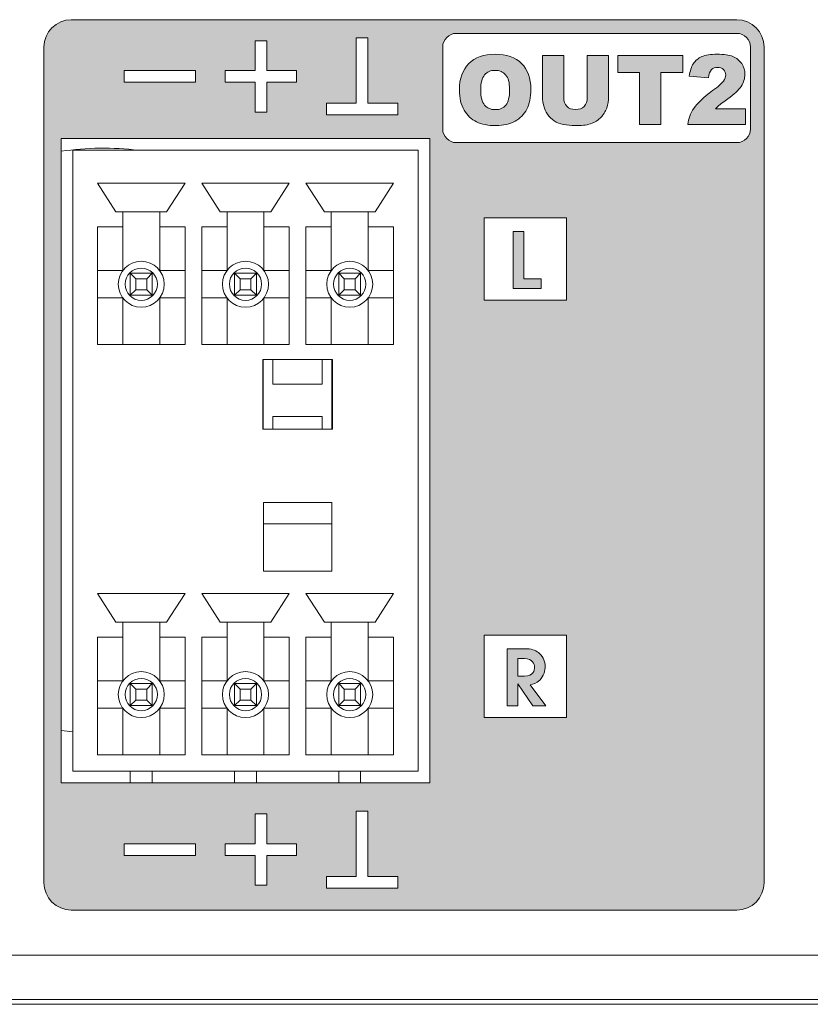
# Model space of a CAD drawing. Units: millimetres. Extents: x 0 to 482, y 0 to 256.
# Drawn here: x 137 to 166, y 0 to 36 of the extents above; entities that cross this region are included whole.
import ezdxf

# ---------------------------------------------------------------- set-up
doc = ezdxf.new("R2010")
doc.units = ezdxf.units.MM
doc.layers.add('Visible', color=7, linetype='Continuous', lineweight=15)

msp = doc.modelspace()

# ---------------------------------------------------------------- hatches: boundary and pattern name
at = {"true_color": 0xbbbaba}
h = msp.add_hatch(color=9, dxfattribs=at)
h.paths.add_polyline_path([(153.586, 13.498), (153.586, 10.485), (156.598, 10.485), (156.598, 13.498)], flags=16)
h.paths.add_polyline_path([(155.669, 26.525), (155.669, 26.164), (154.645, 26.164), (154.645, 28.251), (155.031, 28.251), (155.031, 26.525)], flags=0)
h.paths.add_polyline_path([(153.585, 28.751), (153.585, 25.738), (156.598, 25.738), (156.598, 28.751)], flags=16)
edge = h.paths.add_edge_path(flags=0)
edge.add_spline(control_points=[(163.134, 32.736), (163.134, 32.736), (163.134, 32.165), (163.134, 32.165)], knot_values=[21, 21, 21, 21, 22, 22, 22, 22], degree=3, periodic=0)
edge.add_spline(control_points=[(163.134, 32.165), (163.134, 32.165), (161.031, 32.165), (161.031, 32.165)], knot_values=[0, 0, 0, 0, 1, 1, 1, 1], degree=3, periodic=0)
edge.add_spline(control_points=[(161.031, 32.165), (161.055, 32.373), (161.128, 32.568), (161.251, 32.751)], knot_values=[1, 1, 1, 1, 2, 2, 2, 2], degree=3, periodic=0)
edge.add_spline(control_points=[(161.251, 32.751), (161.373, 32.934), (161.602, 33.15), (161.938, 33.399)], knot_values=[2, 2, 2, 2, 3, 3, 3, 3], degree=3, periodic=0)
edge.add_spline(control_points=[(161.938, 33.399), (162.144, 33.552), (162.275, 33.668), (162.332, 33.747)], knot_values=[3, 3, 3, 3, 4, 4, 4, 4], degree=3, periodic=0)
edge.add_spline(control_points=[(162.332, 33.747), (162.389, 33.826), (162.419, 33.901), (162.419, 33.972)], knot_values=[4, 4, 4, 4, 5, 5, 5, 5], degree=3, periodic=0)
edge.add_spline(control_points=[(162.419, 33.972), (162.419, 34.049), (162.39, 34.115), (162.333, 34.169)], knot_values=[5, 5, 5, 5, 6, 6, 6, 6], degree=3, periodic=0)
edge.add_spline(control_points=[(162.333, 34.169), (162.277, 34.224), (162.205, 34.251), (162.119, 34.251)], knot_values=[6, 6, 6, 6, 7, 7, 7, 7], degree=3, periodic=0)
edge.add_spline(control_points=[(162.119, 34.251), (162.029, 34.251), (161.956, 34.223), (161.899, 34.167)], knot_values=[7, 7, 7, 7, 8, 8, 8, 8], degree=3, periodic=0)
edge.add_spline(control_points=[(161.899, 34.167), (161.843, 34.111), (161.804, 34.011), (161.785, 33.869)], knot_values=[8, 8, 8, 8, 9, 9, 9, 9], degree=3, periodic=0)
edge.add_spline(control_points=[(161.785, 33.869), (161.785, 33.869), (161.083, 33.926), (161.083, 33.926)], knot_values=[9, 9, 9, 9, 10, 10, 10, 10], degree=3, periodic=0)
edge.add_spline(control_points=[(161.083, 33.926), (161.11, 34.123), (161.161, 34.277), (161.234, 34.388)], knot_values=[10, 10, 10, 10, 11, 11, 11, 11], degree=3, periodic=0)
edge.add_spline(control_points=[(161.234, 34.388), (161.308, 34.499), (161.411, 34.584), (161.544, 34.643)], knot_values=[11, 11, 11, 11, 12, 12, 12, 12], degree=3, periodic=0)
edge.add_spline(control_points=[(161.544, 34.643), (161.678, 34.702), (161.864, 34.731), (162.1, 34.731), (162.347, 34.731), (162.538, 34.703), (162.676, 34.647)], knot_values=[12, 12, 12, 12, 13, 13, 13, 14, 14, 14, 14], degree=3, periodic=0)
edge.add_spline(control_points=[(162.676, 34.647), (162.813, 34.591), (162.921, 34.504), (163, 34.388)], knot_values=[14, 14, 14, 14, 15, 15, 15, 15], degree=3, periodic=0)
edge.add_spline(control_points=[(163, 34.388), (163.078, 34.271), (163.117, 34.141), (163.117, 33.996)], knot_values=[15, 15, 15, 15, 16, 16, 16, 16], degree=3, periodic=0)
edge.add_spline(control_points=[(163.117, 33.996), (163.117, 33.842), (163.072, 33.696), (162.982, 33.556)], knot_values=[16, 16, 16, 16, 17, 17, 17, 17], degree=3, periodic=0)
edge.add_spline(control_points=[(162.982, 33.556), (162.892, 33.416), (162.728, 33.262), (162.49, 33.094)], knot_values=[17, 17, 17, 17, 18, 18, 18, 18], degree=3, periodic=0)
edge.add_spline(control_points=[(162.49, 33.094), (162.349, 32.997), (162.255, 32.929), (162.207, 32.89)], knot_values=[18, 18, 18, 18, 19, 19, 19, 19], degree=3, periodic=0)
edge.add_spline(control_points=[(162.207, 32.89), (162.16, 32.851), (162.104, 32.8), (162.04, 32.736)], knot_values=[19, 19, 19, 19, 20, 20, 20, 20], degree=3, periodic=0)
edge.add_spline(control_points=[(162.04, 32.736), (162.04, 32.736), (163.134, 32.736), (163.134, 32.736)], knot_values=[20, 20, 20, 20, 21, 21, 21, 21], degree=3, periodic=0)
h.paths.add_polyline_path([(158.473, 34.065), (158.473, 34.688), (160.844, 34.688), (160.844, 34.065), (160.048, 34.065), (160.048, 32.165), (159.269, 32.165), (159.269, 34.065)], flags=0)
edge = h.paths.add_edge_path(flags=0)
edge.add_spline(control_points=[(157.356, 33.149), (157.356, 33.149), (157.356, 34.688), (157.356, 34.688)], knot_values=[18, 18, 18, 18, 19, 19, 19, 19], degree=3, periodic=0)
edge.add_spline(control_points=[(157.356, 34.688), (157.356, 34.688), (158.134, 34.688), (158.134, 34.688)], knot_values=[0, 0, 0, 0, 1, 1, 1, 1], degree=3, periodic=0)
edge.add_spline(control_points=[(158.134, 34.688), (158.134, 34.688), (158.134, 33.185), (158.134, 33.185)], knot_values=[1, 1, 1, 1, 2, 2, 2, 2], degree=3, periodic=0)
edge.add_spline(control_points=[(158.134, 33.185), (158.134, 33.036), (158.111, 32.895), (158.065, 32.763)], knot_values=[2, 2, 2, 2, 3, 3, 3, 3], degree=3, periodic=0)
edge.add_spline(control_points=[(158.065, 32.763), (158.018, 32.63), (157.945, 32.515), (157.846, 32.415)], knot_values=[3, 3, 3, 3, 4, 4, 4, 4], degree=3, periodic=0)
edge.add_spline(control_points=[(157.846, 32.415), (157.747, 32.316), (157.643, 32.246), (157.533, 32.207)], knot_values=[4, 4, 4, 4, 5, 5, 5, 5], degree=3, periodic=0)
edge.add_spline(control_points=[(157.533, 32.207), (157.382, 32.15), (157.2, 32.122), (156.988, 32.122), (156.866, 32.122), (156.731, 32.131), (156.586, 32.148)], knot_values=[5, 5, 5, 5, 6, 6, 6, 7, 7, 7, 7], degree=3, periodic=0)
edge.add_spline(control_points=[(156.586, 32.148), (156.441, 32.165), (156.32, 32.199), (156.222, 32.25)], knot_values=[7, 7, 7, 7, 8, 8, 8, 8], degree=3, periodic=0)
edge.add_spline(control_points=[(156.222, 32.25), (156.125, 32.301), (156.035, 32.374), (155.955, 32.468)], knot_values=[8, 8, 8, 8, 9, 9, 9, 9], degree=3, periodic=0)
edge.add_spline(control_points=[(155.955, 32.468), (155.874, 32.562), (155.818, 32.659), (155.788, 32.759)], knot_values=[9, 9, 9, 9, 10, 10, 10, 10], degree=3, periodic=0)
edge.add_spline(control_points=[(155.788, 32.759), (155.74, 32.919), (155.716, 33.061), (155.716, 33.185)], knot_values=[10, 10, 10, 10, 11, 11, 11, 11], degree=3, periodic=0)
edge.add_spline(control_points=[(155.716, 33.185), (155.716, 33.185), (155.716, 34.688), (155.716, 34.688)], knot_values=[11, 11, 11, 11, 12, 12, 12, 12], degree=3, periodic=0)
edge.add_spline(control_points=[(155.716, 34.688), (155.716, 34.688), (156.494, 34.688), (156.494, 34.688)], knot_values=[12, 12, 12, 12, 13, 13, 13, 13], degree=3, periodic=0)
edge.add_spline(control_points=[(156.494, 34.688), (156.494, 34.688), (156.494, 33.149), (156.494, 33.149)], knot_values=[13, 13, 13, 13, 14, 14, 14, 14], degree=3, periodic=0)
edge.add_spline(control_points=[(156.494, 33.149), (156.494, 33.012), (156.532, 32.904), (156.609, 32.827)], knot_values=[14, 14, 14, 14, 15, 15, 15, 15], degree=3, periodic=0)
edge.add_spline(control_points=[(156.609, 32.827), (156.685, 32.749), (156.791, 32.711), (156.926, 32.711), (157.061, 32.711), (157.166, 32.749), (157.242, 32.825)], knot_values=[15, 15, 15, 15, 16, 16, 16, 17, 17, 17, 17], degree=3, periodic=0)
edge.add_spline(control_points=[(157.242, 32.825), (157.318, 32.901), (157.356, 33.009), (157.356, 33.149)], knot_values=[17, 17, 17, 17, 18, 18, 18, 18], degree=3, periodic=0)
edge = h.paths.add_edge_path(flags=0)
edge.add_spline(control_points=[(153.602, 33.974), (153.507, 33.863), (153.46, 33.679), (153.46, 33.422)], knot_values=[7, 7, 7, 7, 8, 8, 8, 8], degree=3, periodic=0)
edge.add_spline(control_points=[(153.46, 33.422), (153.46, 33.167), (153.507, 32.984), (153.602, 32.873)], knot_values=[0, 0, 0, 0, 1, 1, 1, 1], degree=3, periodic=0)
edge.add_spline(control_points=[(153.602, 32.873), (153.696, 32.761), (153.825, 32.705), (153.988, 32.705)], knot_values=[1, 1, 1, 1, 2, 2, 2, 2], degree=3, periodic=0)
edge.add_spline(control_points=[(153.988, 32.705), (154.156, 32.705), (154.285, 32.76), (154.377, 32.869)], knot_values=[2, 2, 2, 2, 3, 3, 3, 3], degree=3, periodic=0)
edge.add_spline(control_points=[(154.377, 32.869), (154.469, 32.978), (154.515, 33.174), (154.515, 33.456), (154.515, 33.693), (154.467, 33.867), (154.371, 33.976)], knot_values=[3, 3, 3, 3, 4, 4, 4, 5, 5, 5, 5], degree=3, periodic=0)
edge.add_spline(control_points=[(154.371, 33.976), (154.275, 34.086), (154.146, 34.141), (153.981, 34.141)], knot_values=[5, 5, 5, 5, 6, 6, 6, 6], degree=3, periodic=0)
edge.add_spline(control_points=[(153.981, 34.141), (153.824, 34.141), (153.698, 34.085), (153.602, 33.974)], knot_values=[6, 6, 6, 6, 7, 7, 7, 7], degree=3, periodic=0)
edge = h.paths.add_edge_path(flags=0)
edge.add_spline(control_points=[(152.854, 32.688), (152.738, 32.885), (152.68, 33.13), (152.68, 33.425)], knot_values=[9, 9, 9, 9, 10, 10, 10, 10], degree=3, periodic=0)
edge.add_spline(control_points=[(152.68, 33.425), (152.68, 33.837), (152.795, 34.157), (153.024, 34.387)], knot_values=[0, 0, 0, 0, 1, 1, 1, 1], degree=3, periodic=0)
edge.add_spline(control_points=[(153.024, 34.387), (153.254, 34.617), (153.573, 34.731), (153.983, 34.731)], knot_values=[1, 1, 1, 1, 2, 2, 2, 2], degree=3, periodic=0)
edge.add_spline(control_points=[(153.983, 34.731), (154.403, 34.731), (154.726, 34.619), (154.954, 34.393)], knot_values=[2, 2, 2, 2, 3, 3, 3, 3], degree=3, periodic=0)
edge.add_spline(control_points=[(154.954, 34.393), (155.181, 34.168), (155.294, 33.852), (155.294, 33.446)], knot_values=[3, 3, 3, 3, 4, 4, 4, 4], degree=3, periodic=0)
edge.add_spline(control_points=[(155.294, 33.446), (155.294, 33.151), (155.245, 32.909), (155.145, 32.72)], knot_values=[4, 4, 4, 4, 5, 5, 5, 5], degree=3, periodic=0)
edge.add_spline(control_points=[(155.145, 32.72), (155.046, 32.531), (154.903, 32.385), (154.715, 32.279)], knot_values=[5, 5, 5, 5, 6, 6, 6, 6], degree=3, periodic=0)
edge.add_spline(control_points=[(154.715, 32.279), (154.528, 32.175), (154.294, 32.122), (154.014, 32.122)], knot_values=[6, 6, 6, 6, 7, 7, 7, 7], degree=3, periodic=0)
edge.add_spline(control_points=[(154.014, 32.122), (153.729, 32.122), (153.494, 32.167), (153.308, 32.258)], knot_values=[7, 7, 7, 7, 8, 8, 8, 8], degree=3, periodic=0)
edge.add_spline(control_points=[(153.308, 32.258), (153.121, 32.349), (152.97, 32.492), (152.854, 32.688)], knot_values=[8, 8, 8, 8, 9, 9, 9, 9], degree=3, periodic=0)
h.paths.add_polyline_path([(149.331, 7.065), (148.903, 7.065), (148.903, 4.671), (147.818, 4.671), (147.818, 4.244), (150.425, 4.244), (150.425, 4.671), (149.331, 4.671)], flags=16)
h.paths.add_polyline_path([(143.04, 5.868), (143.04, 5.441), (140.433, 5.441), (140.433, 5.868)], flags=16)
h.paths.add_polyline_path([(145.646, 6.958), (145.219, 6.958), (145.219, 5.872), (144.125, 5.872), (144.125, 5.445), (145.219, 5.445), (145.219, 4.351), (145.646, 4.351), (145.646, 5.445), (146.732, 5.445), (146.732, 5.872), (145.646, 5.872)], flags=16)
h.paths.add_polyline_path([(149.331, 35.332), (148.903, 35.332), (148.903, 32.939), (147.818, 32.939), (147.818, 32.511), (150.425, 32.511), (150.425, 32.939), (149.331, 32.939)], flags=16)
h.paths.add_polyline_path([(143.04, 34.135), (143.04, 33.708), (140.433, 33.708), (140.433, 34.135)], flags=16)
h.paths.add_polyline_path([(145.646, 35.225), (145.219, 35.225), (145.219, 34.14), (144.125, 34.14), (144.125, 33.712), (145.219, 33.712), (145.219, 32.618), (145.646, 32.618), (145.646, 33.712), (146.732, 33.712), (146.732, 34.14), (145.646, 34.14)], flags=16)
edge = h.paths.add_edge_path(flags=16)
edge.add_spline(control_points=[(162.82, 35.493), (162.82, 35.493), (152.57, 35.493), (152.57, 35.493)], knot_values=[7, 7, 7, 7, 8, 8, 8, 8], degree=3, periodic=0)
edge.add_spline(control_points=[(152.57, 35.493), (152.294, 35.493), (152.071, 35.269), (152.071, 34.994)], knot_values=[0, 0, 0, 0, 1, 1, 1, 1], degree=3, periodic=0)
edge.add_spline(control_points=[(152.071, 34.994), (152.071, 34.994), (152.071, 31.998), (152.071, 31.998)], knot_values=[1, 1, 1, 1, 2, 2, 2, 2], degree=3, periodic=0)
edge.add_spline(control_points=[(152.071, 31.998), (152.071, 31.723), (152.294, 31.498), (152.57, 31.498)], knot_values=[2, 2, 2, 2, 3, 3, 3, 3], degree=3, periodic=0)
edge.add_spline(control_points=[(152.57, 31.498), (152.57, 31.498), (162.82, 31.498), (162.82, 31.498)], knot_values=[3, 3, 3, 3, 4, 4, 4, 4], degree=3, periodic=0)
edge.add_spline(control_points=[(162.82, 31.498), (163.097, 31.498), (163.32, 31.723), (163.32, 31.998)], knot_values=[4, 4, 4, 4, 5, 5, 5, 5], degree=3, periodic=0)
edge.add_spline(control_points=[(163.32, 31.998), (163.32, 31.998), (163.32, 34.994), (163.32, 34.994)], knot_values=[5, 5, 5, 5, 6, 6, 6, 6], degree=3, periodic=0)
edge.add_spline(control_points=[(163.32, 34.994), (163.32, 35.269), (163.097, 35.493), (162.82, 35.493)], knot_values=[6, 6, 6, 6, 7, 7, 7, 7], degree=3, periodic=0)
edge = h.paths.add_edge_path(flags=0)
edge.add_spline(control_points=[(155.838, 10.911), (155.838, 10.911), (155.37, 10.911), (155.37, 10.911)], knot_values=[11, 11, 11, 11, 12, 12, 12, 12], degree=3, periodic=0)
edge.add_spline(control_points=[(155.37, 10.911), (155.37, 10.911), (154.817, 11.709), (154.817, 11.709)], knot_values=[0, 0, 0, 0, 1, 1, 1, 1], degree=3, periodic=0)
edge.add_spline(control_points=[(154.817, 11.709), (154.817, 11.709), (154.811, 11.709), (154.811, 11.709)], knot_values=[1, 1, 1, 1, 2, 2, 2, 2], degree=3, periodic=0)
edge.add_spline(control_points=[(154.811, 11.709), (154.811, 11.709), (154.811, 10.911), (154.811, 10.911)], knot_values=[2, 2, 2, 2, 3, 3, 3, 3], degree=3, periodic=0)
edge.add_spline(control_points=[(154.811, 10.911), (154.811, 10.911), (154.425, 10.911), (154.425, 10.911)], knot_values=[3, 3, 3, 3, 4, 4, 4, 4], degree=3, periodic=0)
edge.add_spline(control_points=[(154.425, 10.911), (154.425, 10.911), (154.425, 12.998), (154.425, 12.998)], knot_values=[4, 4, 4, 4, 5, 5, 5, 5], degree=3, periodic=0)
edge.add_spline(control_points=[(154.425, 12.998), (154.425, 12.998), (155.065, 12.998), (155.065, 12.998)], knot_values=[5, 5, 5, 5, 6, 6, 6, 6], degree=3, periodic=0)
edge.add_spline(control_points=[(155.065, 12.998), (155.304, 12.998), (155.454, 12.953), (155.573, 12.856)], knot_values=[6, 6, 6, 6, 7, 7, 7, 7], degree=3, periodic=0)
edge.add_spline(control_points=[(155.573, 12.856), (155.691, 12.761), (155.818, 12.592), (155.818, 12.352)], knot_values=[7, 7, 7, 7, 8, 8, 8, 8], degree=3, periodic=0)
edge.add_spline(control_points=[(155.818, 12.352), (155.818, 12.213), (155.767, 11.997), (155.617, 11.853)], knot_values=[8, 8, 8, 8, 9, 9, 9, 9], degree=3, periodic=0)
edge.add_spline(control_points=[(155.617, 11.853), (155.494, 11.735), (155.375, 11.706), (155.271, 11.681)], knot_values=[9, 9, 9, 9, 10, 10, 10, 10], degree=3, periodic=0)
edge.add_spline(control_points=[(155.271, 11.681), (155.271, 11.681), (155.838, 10.911), (155.838, 10.911)], knot_values=[10, 10, 10, 10, 11, 11, 11, 11], degree=3, periodic=0)
edge = h.paths.add_edge_path(flags=0)
edge.add_spline(control_points=[(155.059, 12), (155.378, 12), (155.432, 12.211), (155.432, 12.321)], knot_values=[4, 4, 4, 4, 5, 5, 5, 5], degree=3, periodic=0)
edge.add_spline(control_points=[(155.432, 12.321), (155.432, 12.437), (155.361, 12.636), (155.059, 12.636)], knot_values=[0, 0, 0, 0, 1, 1, 1, 1], degree=3, periodic=0)
edge.add_spline(control_points=[(155.059, 12.636), (155.059, 12.636), (154.811, 12.636), (154.811, 12.636)], knot_values=[1, 1, 1, 1, 2, 2, 2, 2], degree=3, periodic=0)
edge.add_spline(control_points=[(154.811, 12.636), (154.811, 12.636), (154.811, 12), (154.811, 12)], knot_values=[2, 2, 2, 2, 3, 3, 3, 3], degree=3, periodic=0)
edge.add_spline(control_points=[(154.811, 12), (154.811, 12), (155.059, 12), (155.059, 12)], knot_values=[3, 3, 3, 3, 4, 4, 4, 4], degree=3, periodic=0)
edge = h.paths.add_edge_path()
edge.add_spline(control_points=[(163.82, 34.994), (163.82, 34.994), (163.82, 4.446), (163.82, 4.446)], knot_values=[7, 7, 7, 7, 8, 8, 8, 8], degree=3, periodic=0)
edge.add_spline(control_points=[(163.82, 4.446), (163.82, 3.894), (163.373, 3.446), (162.821, 3.446)], knot_values=[0, 0, 0, 0, 1, 1, 1, 1], degree=3, periodic=0)
edge.add_spline(control_points=[(162.821, 3.446), (162.821, 3.446), (138.495, 3.446), (138.495, 3.446)], knot_values=[1, 1, 1, 1, 2, 2, 2, 2], degree=3, periodic=0)
edge.add_spline(control_points=[(138.495, 3.446), (137.943, 3.446), (137.496, 3.894), (137.496, 4.446)], knot_values=[2, 2, 2, 2, 3, 3, 3, 3], degree=3, periodic=0)
edge.add_spline(control_points=[(137.496, 4.446), (137.496, 4.446), (137.496, 34.994), (137.496, 34.994)], knot_values=[3, 3, 3, 3, 4, 4, 4, 4], degree=3, periodic=0)
edge.add_spline(control_points=[(137.496, 34.994), (137.496, 35.545), (137.943, 35.993), (138.495, 35.993)], knot_values=[4, 4, 4, 4, 5, 5, 5, 5], degree=3, periodic=0)
edge.add_spline(control_points=[(138.495, 35.993), (138.495, 35.993), (162.821, 35.993), (162.821, 35.993)], knot_values=[5, 5, 5, 5, 6, 6, 6, 6], degree=3, periodic=0)
edge.add_spline(control_points=[(162.821, 35.993), (163.373, 35.993), (163.82, 35.545), (163.82, 34.994)], knot_values=[6, 6, 6, 6, 7, 7, 7, 7], degree=3, periodic=0)
h.paths.add_polyline_path([(138.128, 31.654), (151.596, 31.654), (151.596, 8.09), (138.128, 8.09)], flags=16)

# ---------------------------------------------------------------- linework, layer by layer
at = {"layer": 'Visible'}
for p, q in [((148.903, 35.332), (148.903, 32.939)), ((149.331, 35.332), (148.903, 35.332)), ((149.331, 32.939), (149.331, 35.332)), ((145.219, 35.225), (145.219, 34.14)), ((145.646, 35.225), (145.219, 35.225)), ((145.646, 34.14), (145.646, 35.225)), ((158.473, 34.688), (160.844, 34.688)), ((158.473, 34.065), (158.473, 34.688)), ((160.844, 34.688), (160.844, 34.065)), ((140.433, 33.708), (140.433, 34.135)), ((140.433, 34.135), (143.04, 34.135)), ((143.04, 34.135), (143.04, 33.708)), ((145.219, 34.14), (144.125, 34.14)), ((144.125, 34.14), (144.125, 33.712)), ((146.732, 34.14), (145.646, 34.14)), ((146.732, 33.712), (146.732, 34.14)), ((159.269, 34.065), (158.473, 34.065)), ((159.269, 32.165), (159.269, 34.065)), ((160.844, 34.065), (160.048, 34.065)), ((160.048, 34.065), (160.048, 32.165)), ((143.04, 33.708), (140.433, 33.708)), ((144.125, 33.712), (145.219, 33.712)), ((145.219, 33.712), (145.219, 32.618)), ((145.646, 32.618), (145.646, 33.712)), ((145.646, 33.712), (146.732, 33.712)), ((148.903, 32.939), (147.818, 32.939)), ((147.818, 32.939), (147.818, 32.511)), ((150.425, 32.939), (149.331, 32.939)), ((150.425, 32.511), (150.425, 32.939)), ((145.219, 32.618), (145.646, 32.618)), ((147.818, 32.511), (150.425, 32.511)), ((160.048, 32.165), (159.269, 32.165)), ((138.128, 8.09), (138.128, 31.654)), ((138.128, 31.654), (151.596, 31.654)), ((138.128, 8.09), (138.128, 31.654)), ((138.128, 31.654), (151.596, 31.654)), ((151.596, 31.654), (151.596, 8.09)), ((151.596, 31.654), (151.596, 8.09)), ((138.552, 31.222), (151.172, 31.222)), ((138.552, 8.522), (138.552, 31.222)), ((151.172, 31.222), (151.172, 8.522)), ((140.127, 28.972), (139.452, 30.022)), ((139.452, 30.022), (142.652, 30.022)), ((142.652, 30.022), (141.977, 28.972)), ((143.937, 28.972), (143.262, 30.022)), ((143.262, 30.022), (146.462, 30.022)), ((146.462, 30.022), (145.787, 28.972)), ((147.747, 28.972), (147.072, 30.022)), ((147.072, 30.022), (150.272, 30.022)), ((150.272, 30.022), (149.597, 28.972)), ((140.377, 28.972), (140.127, 28.972)), ((140.377, 28.972), (141.727, 28.972)), ((140.377, 28.422), (140.377, 28.972)), ((141.727, 28.972), (141.727, 28.422)), ((141.977, 28.972), (141.727, 28.972)), ((144.187, 28.972), (143.937, 28.972)), ((144.187, 28.422), (144.187, 28.972)), ((144.187, 28.972), (145.537, 28.972)), ((145.787, 28.972), (145.537, 28.972)), ((145.537, 28.972), (145.537, 28.422)), ((147.997, 28.972), (147.747, 28.972)), ((147.997, 28.422), (147.997, 28.972)), ((147.997, 28.972), (149.347, 28.972)), ((149.597, 28.972), (149.347, 28.972)), ((149.347, 28.972), (149.347, 28.422)), ((156.598, 28.751), (153.585, 28.751)), ((153.585, 28.751), (153.585, 25.738)), ((156.598, 25.738), (156.598, 28.751)), ((139.452, 24.122), (139.452, 28.422)), ((139.452, 28.422), (140.377, 28.422)), ((140.377, 26.822), (140.377, 28.422)), ((141.727, 28.422), (141.727, 26.822)), ((141.727, 28.422), (142.652, 28.422)), ((142.652, 28.422), (142.652, 24.122)), ((143.262, 24.122), (143.262, 28.422)), ((143.262, 28.422), (144.187, 28.422)), ((144.187, 26.822), (144.187, 28.422)), ((145.537, 28.422), (146.462, 28.422)), ((145.537, 28.422), (145.537, 26.822)), ((146.462, 28.422), (146.462, 24.122)), ((147.072, 24.122), (147.072, 28.422)), ((147.072, 28.422), (147.997, 28.422)), ((147.997, 26.822), (147.997, 28.422)), ((149.347, 28.422), (150.272, 28.422)), ((149.347, 28.422), (149.347, 26.822)), ((150.272, 28.422), (150.272, 24.122)), ((154.645, 26.164), (154.645, 28.251)), ((154.645, 28.251), (155.031, 28.251)), ((155.031, 28.251), (155.031, 26.525)), ((139.452, 26.822), (140.377, 26.822)), ((140.652, 26.722), (141.452, 26.722)), ((140.652, 26.722), (140.852, 26.522)), ((140.652, 25.922), (140.652, 26.722)), ((141.452, 26.722), (141.252, 26.522)), ((141.452, 26.722), (141.452, 25.922)), ((141.727, 26.822), (142.652, 26.822)), ((143.262, 26.822), (144.187, 26.822)), ((144.462, 26.722), (145.262, 26.722)), ((144.462, 26.722), (144.662, 26.522)), ((144.462, 25.922), (144.462, 26.722)), ((145.262, 26.722), (145.062, 26.522)), ((145.262, 26.722), (145.262, 25.922)), ((145.537, 26.822), (146.462, 26.822)), ((147.072, 26.822), (147.997, 26.822)), ((148.272, 26.722), (149.072, 26.722)), ((148.272, 26.722), (148.472, 26.522)), ((148.272, 25.922), (148.272, 26.722)), ((149.072, 26.722), (148.872, 26.522)), ((149.072, 26.722), (149.072, 25.922)), ((149.347, 26.822), (150.272, 26.822)), ((140.852, 26.522), (140.852, 26.122)), ((141.252, 26.522), (140.852, 26.522)), ((141.252, 26.122), (141.252, 26.522)), ((144.662, 26.522), (144.662, 26.122)), ((145.062, 26.522), (144.662, 26.522)), ((145.062, 26.122), (145.062, 26.522)), ((148.472, 26.522), (148.472, 26.122)), ((148.872, 26.522), (148.472, 26.522)), ((148.872, 26.122), (148.872, 26.522)), ((155.031, 26.525), (155.669, 26.525)), ((155.669, 26.525), (155.669, 26.164)), ((140.852, 26.122), (140.652, 25.922)), ((141.452, 25.922), (140.652, 25.922)), ((140.852, 26.122), (141.252, 26.122)), ((141.252, 26.122), (141.452, 25.922)), ((144.662, 26.122), (144.462, 25.922)), ((145.262, 25.922), (144.462, 25.922)), ((144.662, 26.122), (145.062, 26.122)), ((145.062, 26.122), (145.262, 25.922)), ((148.472, 26.122), (148.272, 25.922)), ((149.072, 25.922), (148.272, 25.922)), ((148.472, 26.122), (148.872, 26.122)), ((148.872, 26.122), (149.072, 25.922)), ((155.669, 26.164), (154.645, 26.164)), ((140.377, 25.822), (139.452, 25.822)), ((140.377, 24.122), (140.377, 25.822)), ((142.652, 25.822), (141.727, 25.822)), ((141.727, 25.822), (141.727, 24.122)), ((144.187, 25.822), (143.262, 25.822)), ((144.187, 24.122), (144.187, 25.822)), ((145.537, 25.822), (145.537, 24.122)), ((146.462, 25.822), (145.537, 25.822)), ((147.997, 25.822), (147.072, 25.822)), ((147.997, 24.122), (147.997, 25.822)), ((149.347, 25.822), (149.347, 24.122)), ((150.272, 25.822), (149.347, 25.822)), ((153.585, 25.738), (156.598, 25.738)), ((142.652, 24.122), (139.452, 24.122)), ((146.462, 24.122), (143.262, 24.122)), ((150.272, 24.122), (147.072, 24.122)), ((148.042, 23.572), (145.492, 23.572)), ((145.492, 23.572), (145.492, 21.022)), ((145.512, 21.022), (145.512, 23.572)), ((145.867, 22.672), (145.867, 23.572)), ((147.667, 22.672), (147.667, 23.572)), ((148.022, 23.572), (148.022, 21.022)), ((148.042, 21.022), (148.042, 23.572)), ((147.667, 22.672), (145.867, 22.672)), ((145.867, 21.482), (147.667, 21.482)), ((145.867, 21.022), (145.867, 21.482)), ((147.667, 21.482), (147.667, 21.022)), ((145.492, 21.022), (148.042, 21.022)), ((145.517, 15.839), (145.517, 18.339)), ((145.517, 18.339), (148.017, 18.339)), ((148.017, 18.339), (148.017, 15.839)), ((148.017, 17.566), (145.517, 17.566)), ((148.017, 15.839), (145.517, 15.839)), ((140.127, 13.972), (139.452, 15.022)), ((139.452, 15.022), (142.652, 15.022)), ((142.652, 15.022), (141.977, 13.972)), ((143.937, 13.972), (143.262, 15.022)), ((143.262, 15.022), (146.462, 15.022)), ((146.462, 15.022), (145.787, 13.972)), ((147.747, 13.972), (147.072, 15.022)), ((147.072, 15.022), (150.272, 15.022)), ((150.272, 15.022), (149.597, 13.972)), ((140.377, 13.972), (140.127, 13.972)), ((140.377, 13.422), (140.377, 13.972)), ((140.377, 13.972), (141.727, 13.972)), ((141.977, 13.972), (141.727, 13.972)), ((141.727, 13.972), (141.727, 13.422)), ((144.187, 13.972), (143.937, 13.972)), ((144.187, 13.422), (144.187, 13.972)), ((144.187, 13.972), (145.537, 13.972)), ((145.787, 13.972), (145.537, 13.972)), ((145.537, 13.972), (145.537, 13.422)), ((147.997, 13.972), (147.747, 13.972)), ((147.997, 13.422), (147.997, 13.972)), ((147.997, 13.972), (149.347, 13.972)), ((149.597, 13.972), (149.347, 13.972)), ((149.347, 13.972), (149.347, 13.422)), ((139.452, 9.122), (139.452, 13.422)), ((139.452, 13.422), (140.377, 13.422)), ((140.377, 11.822), (140.377, 13.422)), ((141.727, 13.422), (142.652, 13.422)), ((141.727, 13.422), (141.727, 11.822)), ((142.652, 13.422), (142.652, 9.122)), ((143.262, 9.122), (143.262, 13.422)), ((143.262, 13.422), (144.187, 13.422)), ((144.187, 11.822), (144.187, 13.422)), ((145.537, 13.422), (146.462, 13.422)), ((145.537, 13.422), (145.537, 11.822)), ((146.462, 13.422), (146.462, 9.122)), ((147.072, 9.122), (147.072, 13.422)), ((147.072, 13.422), (147.997, 13.422)), ((147.997, 11.822), (147.997, 13.422)), ((149.347, 13.422), (150.272, 13.422)), ((149.347, 13.422), (149.347, 11.822)), ((150.272, 13.422), (150.272, 9.122)), ((156.598, 13.498), (153.586, 13.498)), ((153.586, 13.498), (153.586, 10.485)), ((156.598, 10.485), (156.598, 13.498)), ((139.452, 11.822), (140.377, 11.822)), ((140.652, 11.722), (141.452, 11.722)), ((140.652, 11.722), (140.852, 11.522)), ((140.652, 10.922), (140.652, 11.722)), ((140.852, 11.522), (140.852, 11.122)), ((141.252, 11.522), (140.852, 11.522)), ((141.452, 11.722), (141.252, 11.522)), ((141.252, 11.122), (141.252, 11.522)), ((141.452, 11.722), (141.452, 10.922)), ((141.727, 11.822), (142.652, 11.822)), ((143.262, 11.822), (144.187, 11.822)), ((144.462, 11.722), (145.262, 11.722)), ((144.462, 11.722), (144.662, 11.522)), ((144.462, 10.922), (144.462, 11.722)), ((144.662, 11.522), (144.662, 11.122)), ((145.062, 11.522), (144.662, 11.522)), ((145.262, 11.722), (145.062, 11.522)), ((145.062, 11.122), (145.062, 11.522)), ((145.262, 11.722), (145.262, 10.922)), ((145.537, 11.822), (146.462, 11.822)), ((147.072, 11.822), (147.997, 11.822)), ((148.272, 11.722), (149.072, 11.722)), ((148.272, 11.722), (148.472, 11.522)), ((148.272, 10.922), (148.272, 11.722)), ((148.472, 11.522), (148.472, 11.122)), ((148.872, 11.522), (148.472, 11.522)), ((149.072, 11.722), (148.872, 11.522)), ((148.872, 11.122), (148.872, 11.522)), ((149.072, 11.722), (149.072, 10.922)), ((149.347, 11.822), (150.272, 11.822)), ((140.377, 10.822), (139.452, 10.822)), ((140.377, 9.122), (140.377, 10.822)), ((140.852, 11.122), (140.652, 10.922)), ((141.452, 10.922), (140.652, 10.922)), ((140.852, 11.122), (141.252, 11.122)), ((141.252, 11.122), (141.452, 10.922)), ((141.727, 10.822), (141.727, 9.122)), ((142.652, 10.822), (141.727, 10.822)), ((144.187, 10.822), (143.262, 10.822)), ((144.187, 9.122), (144.187, 10.822)), ((144.662, 11.122), (144.462, 10.922)), ((145.262, 10.922), (144.462, 10.922)), ((144.662, 11.122), (145.062, 11.122)), ((145.062, 11.122), (145.262, 10.922)), ((145.537, 10.822), (145.537, 9.122)), ((146.462, 10.822), (145.537, 10.822)), ((147.997, 10.822), (147.072, 10.822)), ((147.997, 9.122), (147.997, 10.822)), ((148.472, 11.122), (148.272, 10.922)), ((149.072, 10.922), (148.272, 10.922)), ((148.472, 11.122), (148.872, 11.122)), ((148.872, 11.122), (149.072, 10.922)), ((150.272, 10.822), (149.347, 10.822)), ((149.347, 10.822), (149.347, 9.122)), ((153.586, 10.485), (156.598, 10.485)), ((142.652, 9.122), (139.452, 9.122)), ((146.462, 9.122), (143.262, 9.122)), ((150.272, 9.122), (147.072, 9.122)), ((151.172, 8.522), (138.552, 8.522)), ((140.652, 8.522), (140.652, 8.09)), ((141.452, 8.522), (141.452, 8.09)), ((144.462, 8.522), (144.462, 8.09)), ((145.262, 8.522), (145.262, 8.09)), ((148.272, 8.522), (148.272, 8.09)), ((149.072, 8.522), (149.072, 8.09)), ((151.596, 8.09), (138.128, 8.09)), ((151.596, 8.09), (138.128, 8.09)), ((145.219, 6.958), (145.219, 5.872)), ((145.646, 6.958), (145.219, 6.958)), ((145.646, 5.872), (145.646, 6.958)), ((148.903, 7.065), (148.903, 4.671)), ((149.331, 7.065), (148.903, 7.065)), ((149.331, 4.671), (149.331, 7.065)), ((140.433, 5.441), (140.433, 5.868)), ((140.433, 5.868), (143.04, 5.868)), ((143.04, 5.868), (143.04, 5.441)), ((145.219, 5.872), (144.125, 5.872)), ((144.125, 5.872), (144.125, 5.445)), ((146.732, 5.872), (145.646, 5.872)), ((146.732, 5.445), (146.732, 5.872)), ((143.04, 5.441), (140.433, 5.441)), ((144.125, 5.445), (145.219, 5.445)), ((145.219, 5.445), (145.219, 4.351)), ((145.646, 4.351), (145.646, 5.445)), ((145.646, 5.445), (146.732, 5.445)), ((145.219, 4.351), (145.646, 4.351)), ((148.903, 4.671), (147.818, 4.671)), ((147.818, 4.671), (147.818, 4.244)), ((150.425, 4.671), (149.331, 4.671)), ((150.425, 4.244), (150.425, 4.671)), ((147.818, 4.244), (150.425, 4.244)), ((26.8, 1.8), (455.2, 1.8)), ((454.646, 0.17), (27.392, 0.17)), ((455.2, 0), (26.8, 0))]:
    msp.add_line(p, q, dxfattribs=at)
for centre, radius in [((141.052, 26.322), 0.84), ((144.862, 26.322), 0.84), ((148.672, 26.322), 0.84), ((141.052, 26.322), 0.59), ((144.862, 26.322), 0.59), ((148.672, 26.322), 0.59), ((141.052, 11.322), 0.84), ((141.052, 11.322), 0.59), ((144.862, 11.322), 0.84), ((144.862, 11.322), 0.59), ((148.672, 11.322), 0.84), ((148.672, 11.322), 0.59)]:
    msp.add_circle(centre, radius, dxfattribs=at)
for start, end in [(83.2614, 98.4181), (261.5819, 263.8708)]:
    msp.add_arc((139.694, 20.596), 10.7, start, end, dxfattribs=at)
for points in [[(137.496, 34.994), (137.496, 35.545), (137.943, 35.993), (138.495, 35.993)], [(138.495, 35.993), (138.495, 35.993), (162.821, 35.993), (162.821, 35.993)], [(162.821, 35.993), (163.373, 35.993), (163.82, 35.545), (163.82, 34.994)], [(152.57, 35.493), (152.294, 35.493), (152.071, 35.269), (152.071, 34.994)], [(162.82, 35.493), (162.82, 35.493), (152.57, 35.493), (152.57, 35.493)], [(163.32, 34.994), (163.32, 35.269), (163.097, 35.493), (162.82, 35.493)], [(137.496, 4.446), (137.496, 4.446), (137.496, 34.994), (137.496, 34.994)], [(152.071, 34.994), (152.071, 34.994), (152.071, 31.998), (152.071, 31.998)], [(163.32, 31.998), (163.32, 31.998), (163.32, 34.994), (163.32, 34.994)], [(163.82, 34.994), (163.82, 34.994), (163.82, 4.446), (163.82, 4.446)], [(153.024, 34.387), (153.254, 34.617), (153.573, 34.731), (153.983, 34.731)], [(153.983, 34.731), (154.403, 34.731), (154.726, 34.619), (154.954, 34.393)], [(155.716, 33.185), (155.716, 33.185), (155.716, 34.688), (155.716, 34.688)], [(155.716, 34.688), (155.716, 34.688), (156.494, 34.688), (156.494, 34.688)], [(156.494, 34.688), (156.494, 34.688), (156.494, 33.149), (156.494, 33.149)], [(157.356, 34.688), (157.356, 34.688), (158.134, 34.688), (158.134, 34.688)], [(157.356, 33.149), (157.356, 33.149), (157.356, 34.688), (157.356, 34.688)], [(158.134, 34.688), (158.134, 34.688), (158.134, 33.185), (158.134, 33.185)], [(161.234, 34.388), (161.308, 34.499), (161.411, 34.584), (161.544, 34.643)], [(162.676, 34.647), (162.813, 34.591), (162.921, 34.504), (163, 34.388)], [(152.68, 33.425), (152.68, 33.837), (152.795, 34.157), (153.024, 34.387)], [(154.954, 34.393), (155.181, 34.168), (155.294, 33.852), (155.294, 33.446)], [(161.083, 33.926), (161.11, 34.123), (161.161, 34.277), (161.234, 34.388)], [(162.119, 34.251), (162.029, 34.251), (161.956, 34.223), (161.899, 34.167)], [(162.333, 34.169), (162.277, 34.224), (162.205, 34.251), (162.119, 34.251)], [(163, 34.388), (163.078, 34.271), (163.117, 34.141), (163.117, 33.996)], [(153.602, 33.974), (153.507, 33.863), (153.46, 33.679), (153.46, 33.422)], [(153.981, 34.141), (153.824, 34.141), (153.698, 34.085), (153.602, 33.974)], [(154.371, 33.976), (154.275, 34.086), (154.146, 34.141), (153.981, 34.141)], [(161.785, 33.869), (161.785, 33.869), (161.083, 33.926), (161.083, 33.926)], [(161.899, 34.167), (161.843, 34.111), (161.804, 34.011), (161.785, 33.869)], [(162.332, 33.747), (162.389, 33.826), (162.419, 33.901), (162.419, 33.972)], [(162.419, 33.972), (162.419, 34.049), (162.39, 34.115), (162.333, 34.169)], [(163.117, 33.996), (163.117, 33.842), (163.072, 33.696), (162.982, 33.556)], [(161.938, 33.399), (162.144, 33.552), (162.275, 33.668), (162.332, 33.747)], [(162.982, 33.556), (162.892, 33.416), (162.728, 33.262), (162.49, 33.094)], [(152.854, 32.688), (152.738, 32.885), (152.68, 33.13), (152.68, 33.425)], [(153.46, 33.422), (153.46, 33.167), (153.507, 32.984), (153.602, 32.873)], [(155.294, 33.446), (155.294, 33.151), (155.245, 32.909), (155.145, 32.72)], [(155.788, 32.759), (155.74, 32.919), (155.716, 33.061), (155.716, 33.185)], [(156.494, 33.149), (156.494, 33.012), (156.532, 32.904), (156.609, 32.827)], [(157.242, 32.825), (157.318, 32.901), (157.356, 33.009), (157.356, 33.149)], [(158.134, 33.185), (158.134, 33.036), (158.111, 32.895), (158.065, 32.763)], [(161.251, 32.751), (161.373, 32.934), (161.602, 33.15), (161.938, 33.399)], [(153.602, 32.873), (153.696, 32.761), (153.825, 32.705), (153.988, 32.705)], [(153.988, 32.705), (154.156, 32.705), (154.285, 32.76), (154.377, 32.869)], [(155.955, 32.468), (155.874, 32.562), (155.818, 32.659), (155.788, 32.759)], [(158.065, 32.763), (158.018, 32.63), (157.945, 32.515), (157.846, 32.415)], [(162.207, 32.89), (162.16, 32.851), (162.104, 32.8), (162.04, 32.736)], [(162.49, 33.094), (162.349, 32.997), (162.255, 32.929), (162.207, 32.89)], [(153.308, 32.258), (153.121, 32.349), (152.97, 32.492), (152.854, 32.688)], [(155.145, 32.72), (155.046, 32.531), (154.903, 32.385), (154.715, 32.279)], [(156.222, 32.25), (156.125, 32.301), (156.035, 32.374), (155.955, 32.468)], [(157.846, 32.415), (157.747, 32.316), (157.643, 32.246), (157.533, 32.207)], [(161.031, 32.165), (161.055, 32.373), (161.128, 32.568), (161.251, 32.751)], [(162.04, 32.736), (162.04, 32.736), (163.134, 32.736), (163.134, 32.736)], [(163.134, 32.736), (163.134, 32.736), (163.134, 32.165), (163.134, 32.165)], [(154.014, 32.122), (153.729, 32.122), (153.494, 32.167), (153.308, 32.258)], [(154.715, 32.279), (154.528, 32.175), (154.294, 32.122), (154.014, 32.122)], [(156.586, 32.148), (156.441, 32.165), (156.32, 32.199), (156.222, 32.25)], [(163.134, 32.165), (163.134, 32.165), (161.031, 32.165), (161.031, 32.165)], [(152.071, 31.998), (152.071, 31.723), (152.294, 31.498), (152.57, 31.498)], [(162.82, 31.498), (163.097, 31.498), (163.32, 31.723), (163.32, 31.998)], [(152.57, 31.498), (152.57, 31.498), (162.82, 31.498), (162.82, 31.498)], [(154.425, 10.911), (154.425, 10.911), (154.425, 12.998), (154.425, 12.998)], [(154.425, 12.998), (154.425, 12.998), (155.065, 12.998), (155.065, 12.998)], [(155.065, 12.998), (155.304, 12.998), (155.454, 12.953), (155.573, 12.856)], [(155.059, 12.636), (155.059, 12.636), (154.811, 12.636), (154.811, 12.636)], [(154.811, 12.636), (154.811, 12.636), (154.811, 12), (154.811, 12)], [(155.432, 12.321), (155.432, 12.437), (155.361, 12.636), (155.059, 12.636)], [(155.573, 12.856), (155.691, 12.761), (155.818, 12.592), (155.818, 12.352)], [(155.059, 12), (155.378, 12), (155.432, 12.211), (155.432, 12.321)], [(155.818, 12.352), (155.818, 12.213), (155.767, 11.997), (155.617, 11.853)], [(154.811, 12), (154.811, 12), (155.059, 12), (155.059, 12)], [(154.817, 11.709), (154.817, 11.709), (154.811, 11.709), (154.811, 11.709)], [(154.811, 11.709), (154.811, 11.709), (154.811, 10.911), (154.811, 10.911)], [(155.37, 10.911), (155.37, 10.911), (154.817, 11.709), (154.817, 11.709)], [(155.617, 11.853), (155.494, 11.735), (155.375, 11.706), (155.271, 11.681)], [(155.271, 11.681), (155.271, 11.681), (155.838, 10.911), (155.838, 10.911)], [(154.811, 10.911), (154.811, 10.911), (154.425, 10.911), (154.425, 10.911)], [(155.838, 10.911), (155.838, 10.911), (155.37, 10.911), (155.37, 10.911)], [(138.495, 3.446), (137.943, 3.446), (137.496, 3.894), (137.496, 4.446)], [(163.82, 4.446), (163.82, 3.894), (163.373, 3.446), (162.821, 3.446)], [(162.821, 3.446), (162.821, 3.446), (138.495, 3.446), (138.495, 3.446)]]:
    msp.add_open_spline(points, degree=3, dxfattribs=at)
for points, knots in [([(161.544, 34.643), (161.678, 34.702), (161.864, 34.731), (162.1, 34.731), (162.347, 34.731), (162.538, 34.703), (162.676, 34.647)], [12, 12, 12, 12, 13, 13, 13, 14, 14, 14, 14]), ([(154.377, 32.869), (154.469, 32.978), (154.515, 33.174), (154.515, 33.456), (154.515, 33.693), (154.467, 33.867), (154.371, 33.976)], [3, 3, 3, 3, 4, 4, 4, 5, 5, 5, 5]), ([(156.609, 32.827), (156.685, 32.749), (156.791, 32.711), (156.926, 32.711), (157.061, 32.711), (157.166, 32.749), (157.242, 32.825)], [15, 15, 15, 15, 16, 16, 16, 17, 17, 17, 17]), ([(157.533, 32.207), (157.382, 32.15), (157.2, 32.122), (156.988, 32.122), (156.866, 32.122), (156.731, 32.131), (156.586, 32.148)], [5, 5, 5, 5, 6, 6, 6, 7, 7, 7, 7])]:
    msp.add_open_spline(points, degree=3, knots=knots, dxfattribs=at)

doc.saveas('drawing.dxf')
